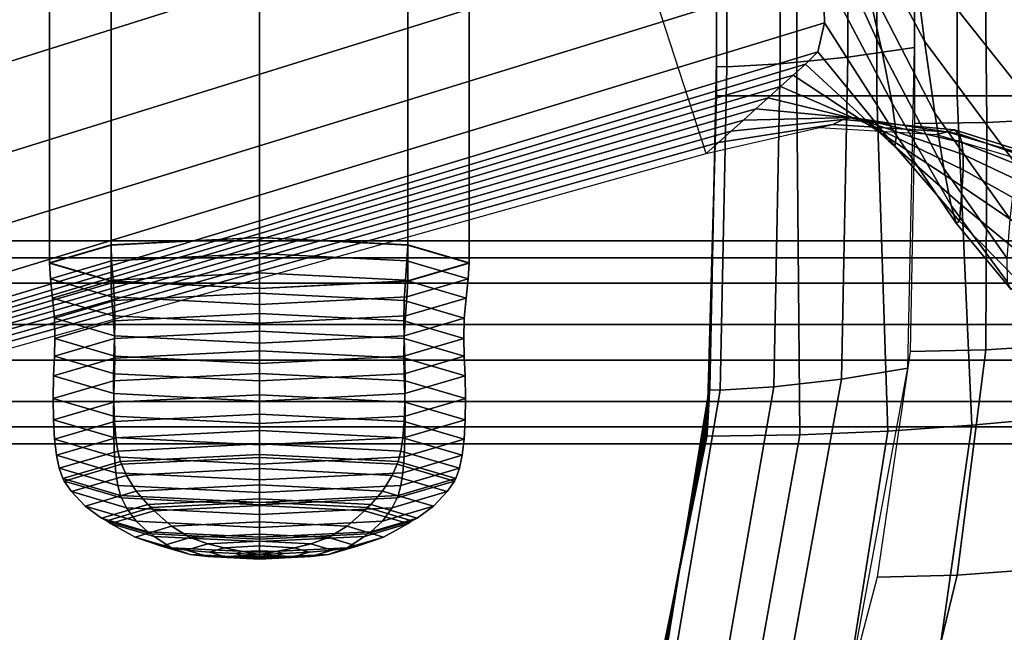
# Model space of a CAD drawing. Units: inches. Extents: x -13.8 to 13.8, y -13.6 to 12.5.
# Drawn here: x -2.9 to -1.4, y -2.3 to -1.4 of the extents above; entities that cross this region are included whole.
import ezdxf

# ---------------------------------------------------------------- set-up
doc = ezdxf.new("R2010")
doc.units = ezdxf.units.IN
doc.header["$MEASUREMENT"] = 0
doc.layers.add('Knoll Seating Chair Base', color=2, linetype='Continuous')
doc.layers.add('Knoll Seating Chair Seat', color=2, linetype='Continuous')

msp = doc.modelspace()

# ---------------------------------------------------------------- linework, layer by layer
at = {"layer": 'Knoll Seating Chair Base'}
for points in [[(-1.8817, -1.5952, 5.5241), (-2.4601, 0.1851, 5.5241), (-3.5028, -0.2021, 5.4521), (-2.9528, -1.8948, 5.4521)], [(-2.5315, -0.0501, 12.7125), (-2.5315, -1.7171, 12.9172), (-2.7472, -1.728, 12.8286), (-2.7472, -0.061, 12.6239)], [(-2.3158, -0.061, 12.6239), (-2.3158, -1.728, 12.8286), (-2.5315, -1.7171, 12.9172), (-2.5315, -0.0501, 12.7125)], [(-2.7472, -0.061, 12.6239), (-2.7472, -1.728, 12.8286), (-2.8365, -1.7543, 12.6145), (-2.8365, -0.0873, 12.4098)], [(-2.2265, -0.0873, 12.4098), (-2.2265, -1.7543, 12.6145), (-2.3158, -1.728, 12.8286), (-2.3158, -0.061, 12.6239)], [(-2.8365, -0.0873, 12.4098), (-2.8365, -1.7543, 12.6145), (-2.7472, -1.7806, 12.4004), (-2.7472, -0.1135, 12.1958)], [(-2.3158, -0.1135, 12.1958), (-2.3158, -1.7806, 12.4004), (-2.2265, -1.7543, 12.6145), (-2.2265, -0.0873, 12.4098)], [(-2.7472, -0.1135, 12.1958), (-2.7472, -1.7806, 12.4004), (-2.5315, -1.7915, 12.3118), (-2.5315, -0.1244, 12.1071)], [(-2.5315, -0.1244, 12.1071), (-2.5315, -1.7915, 12.3118), (-2.3158, -1.7806, 12.4004), (-2.3158, -0.1135, 12.1958)], [(-1.7834, -0.9504, 8.0097), (-3.1062, -1.3719, 7.6429), (-3.0611, -1.5134, 7.546), (-1.7491, -1.0997, 7.8949)], [(-1.6766, -0.9856, 13.4756), (-1.6759, -1.4547, 13.4746), (-1.5789, -1.4406, 13.5035), (-1.5789, -0.9733, 13.5035)], [(-1.8667, -0.9879, 13.2535), (-1.8667, -1.4595, 13.2535), (-1.8667, -1.4605, 13.1314), (-1.8667, -0.9884, 13.1259)], [(-1.7747, -0.9943, 13.4241), (-1.774, -1.4646, 13.4232), (-1.6759, -1.4547, 13.4746), (-1.6766, -0.9856, 13.4756)], [(-1.8667, -0.9884, 13.1259), (-1.8667, -1.4605, 13.1314), (-1.8667, -1.4633, 13.0052), (-1.8667, -0.9898, 12.9973)], [(-1.8667, -0.9898, 12.9973), (-1.8667, -1.4633, 13.0052), (-1.8667, -1.4675, 12.8757), (-1.8667, -0.9919, 12.8677)], [(-1.8667, -0.9919, 12.8677), (-1.8667, -1.4675, 12.8757), (-1.8667, -1.4728, 12.7438), (-1.8667, -0.9945, 12.7374)], [(-1.8667, -0.9945, 12.7374), (-1.8667, -1.4728, 12.7438), (-1.8667, -1.4788, 12.6101), (-1.8667, -0.9975, 12.6067)], [(-1.8667, -0.9975, 12.6067), (-1.8667, -1.4788, 12.6101), (-1.8667, -1.4852, 12.4756), (-1.8667, -1.0007, 12.4758)], [(-1.8667, -0.9981, 13.2535), (-1.8667, -1.4686, 13.2535), (-1.8518, -1.469, 13.3483), (-1.8521, -0.9982, 13.3489)], [(-1.8667, -1.0007, 12.4758), (-1.8667, -1.4852, 12.4756), (-1.8667, -1.4915, 12.3412), (-1.8667, -1.0039, 12.3449)], [(-1.8521, -0.9982, 13.3489), (-1.8518, -1.469, 13.3483), (-1.774, -1.4646, 13.4232), (-1.7747, -0.9943, 13.4241)], [(-1.8667, -1.0039, 12.3449), (-1.8667, -1.4915, 12.3412), (-1.8667, -1.4976, 12.2075), (-1.8667, -1.0069, 12.2142)], [(-1.8667, -1.0069, 12.2142), (-1.8667, -1.4976, 12.2075), (-1.8667, -1.5029, 12.0756), (-1.8667, -1.0095, 12.084)], [(-1.8667, -1.0095, 12.084), (-1.8667, -1.5029, 12.0756), (-1.8667, -1.5071, 11.946), (-1.8667, -1.0117, 11.9544)], [(-1.8667, -1.0117, 11.9544), (-1.8667, -1.5071, 11.946), (-1.8667, -1.5099, 11.8199), (-1.8667, -1.013, 11.8257)], [(-1.8667, -1.013, 11.8257), (-1.8667, -1.5099, 11.8199), (-1.8667, -1.5109, 11.6985), (-1.8667, -1.0136, 11.6985)], [(-1.7501, -1.5109, 11.6985), (-1.8667, -1.5109, 11.6985), (-1.8667, -1.0136, 11.6985), (-1.7501, -1.0136, 11.6985)], [(-1.6334, -1.5109, 11.6985), (-1.7501, -1.5109, 11.6985), (-1.7501, -1.0136, 11.6985), (-1.6334, -1.0136, 11.6985)], [(-1.5168, -1.5109, 11.6985), (-1.6334, -1.5109, 11.6985), (-1.6334, -1.0136, 11.6985), (-1.5168, -1.0136, 11.6985)], [(-1.4001, -1.5109, 11.6985), (-1.5168, -1.5109, 11.6985), (-1.5168, -1.0136, 11.6985), (-1.4001, -1.0136, 11.6985)], [(-1.7169, -1.0623, 8.0932), (-1.6799, -1.2121, 8.0088), (-1.5641, -1.4317, 8.0091), (-1.5804, -1.3051, 8.0933)], [(-1.7491, -1.0997, 7.8949), (-3.0611, -1.5134, 7.546), (-3.0233, -1.633, 7.4269), (-1.725, -1.228, 7.7536)], [(-1.7491, -1.0997, 7.8949), (-1.725, -1.228, 7.7536), (-1.6263, -1.4453, 7.7547), (-1.6494, -1.341, 7.8944)], [(-1.597, -1.1602, 8.1441), (-1.5804, -1.3051, 8.0933), (-1.4156, -1.5125, 8.0933), (-1.3958, -1.3958, 8.1441)], [(-1.6799, -1.2121, 8.0088), (-1.6494, -1.341, 7.8944), (-1.5492, -1.5364, 7.8951), (-1.5641, -1.4317, 8.0091)], [(-1.4771, -1.2182, 13.5035), (-1.4735, -1.5497, 13.5035), (-1.3708, -1.5446, 13.5035), (-1.3766, -1.2148, 13.5035)], [(-1.725, -1.228, 7.7536), (-3.0233, -1.633, 7.4269), (-2.9942, -1.7267, 7.2893), (-1.7117, -1.3308, 7.5908)], [(-1.725, -1.228, 7.7536), (-1.7117, -1.3308, 7.5908), (-1.6114, -1.5219, 7.5943), (-1.6263, -1.4453, 7.7547)], [(-1.5789, -1.2194, 13.5035), (-1.5789, -1.5514, 13.5035), (-1.4735, -1.5497, 13.5035), (-1.4771, -1.2182, 13.5035)], [(-1.5804, -1.3051, 8.0933), (-1.5641, -1.4317, 8.0091), (-1.4302, -1.6115, 8.0093), (-1.4156, -1.5125, 8.0933)], [(-1.7117, -1.3308, 7.5908), (-2.9942, -1.7267, 7.2893), (-2.9747, -1.7912, 7.138), (-1.7098, -1.4047, 7.4124)], [(-1.7117, -1.3308, 7.5908), (-1.7098, -1.4047, 7.4124), (-1.605, -1.5687, 7.4187), (-1.6114, -1.5219, 7.5943)], [(-1.6494, -1.341, 7.8944), (-1.6263, -1.4453, 7.7547), (-1.5362, -1.6167, 7.7558), (-1.5492, -1.5364, 7.8951)], [(-1.7098, -1.4047, 7.4124), (-2.9747, -1.7912, 7.138), (-2.9655, -1.8244, 6.978), (-1.7193, -1.4471, 7.2245)], [(-1.7098, -1.4047, 7.4124), (-1.7193, -1.4471, 7.2245), (-1.6074, -1.5846, 7.2337), (-1.605, -1.5687, 7.4187)], [(-1.5641, -1.4317, 8.0091), (-1.5492, -1.5364, 7.8951), (-1.4396, -1.6907, 7.8956), (-1.4302, -1.6115, 8.0093)], [(-1.6759, -1.4547, 13.4746), (-1.6847, -1.9234, 13.4736), (-1.5884, -1.9075, 13.5035), (-1.5789, -1.4406, 13.5035)], [(-1.6263, -1.4453, 7.7547), (-1.6114, -1.5219, 7.5943), (-1.5256, -1.6705, 7.596), (-1.5362, -1.6167, 7.7558)], [(-1.7193, -1.4471, 7.2245), (-2.9655, -1.8244, 6.978), (-2.9643, -1.833, 6.8151), (-1.7371, -1.4649, 7.0338)], [(-1.8667, -1.4605, 13.1314), (-1.8763, -1.9323, 13.1401), (-1.8765, -1.9364, 13.0191), (-1.8667, -1.4633, 13.0052)], [(-1.8667, -1.4595, 13.2535), (-1.8762, -1.9308, 13.2535), (-1.8763, -1.9323, 13.1401), (-1.8667, -1.4605, 13.1314)], [(-1.774, -1.4646, 13.4232), (-1.7832, -1.9346, 13.4223), (-1.6847, -1.9234, 13.4736), (-1.6759, -1.4547, 13.4746)], [(-1.7193, -1.4471, 7.2245), (-1.7371, -1.4649, 7.0338), (-1.6164, -1.5764, 7.0453), (-1.6074, -1.5846, 7.2337)], [(-1.7371, -1.4649, 7.0338), (-2.9643, -1.833, 6.8151), (-2.9636, -1.84, 6.652), (-1.7553, -1.4812, 6.8438)], [(-1.8667, -1.4728, 12.7438), (-1.8773, -1.9504, 12.7603), (-1.8778, -1.9592, 12.6255), (-1.8667, -1.4788, 12.6101)], [(-1.8667, -1.4675, 12.8757), (-1.8769, -1.9426, 12.892), (-1.8773, -1.9504, 12.7603), (-1.8667, -1.4728, 12.7438)], [(-1.8667, -1.4633, 13.0052), (-1.8765, -1.9364, 13.0191), (-1.8769, -1.9426, 12.892), (-1.8667, -1.4675, 12.8757)], [(-1.8667, -1.4686, 13.2535), (-1.8767, -1.9388, 13.2535), (-1.8614, -1.9394, 13.3478), (-1.8518, -1.469, 13.3483)], [(-1.8518, -1.469, 13.3483), (-1.8614, -1.9394, 13.3478), (-1.7832, -1.9346, 13.4223), (-1.774, -1.4646, 13.4232)], [(-1.7371, -1.4649, 7.0338), (-1.7553, -1.4812, 6.8438), (-1.6259, -1.5663, 6.8567), (-1.6164, -1.5764, 7.0453)], [(-1.7553, -1.4812, 6.8438), (-2.9636, -1.84, 6.652), (-2.9629, -1.847, 6.4883), (-1.7735, -1.4975, 6.6546)], [(-1.8667, -1.4852, 12.4756), (-1.8784, -1.9685, 12.4892), (-1.8789, -1.9779, 12.353), (-1.8667, -1.4915, 12.3412)], [(-1.8667, -1.4788, 12.6101), (-1.8778, -1.9592, 12.6255), (-1.8784, -1.9685, 12.4892), (-1.8667, -1.4852, 12.4756)], [(-1.7553, -1.4812, 6.8438), (-1.7735, -1.4975, 6.6546), (-1.6357, -1.5571, 6.6681), (-1.6259, -1.5663, 6.8567)], [(-1.7735, -1.4975, 6.6546), (-2.9629, -1.847, 6.4883), (-2.962, -1.8542, 6.3231), (-1.7915, -1.5138, 6.466)], [(-1.8667, -1.5029, 12.0756), (-1.8799, -1.9945, 12.0865), (-1.8802, -2.0007, 11.9594), (-1.8667, -1.5071, 11.946)], [(-1.8667, -1.4976, 12.2075), (-1.8794, -1.9867, 12.2182), (-1.8799, -1.9945, 12.0865), (-1.8667, -1.5029, 12.0756)], [(-1.8667, -1.4915, 12.3412), (-1.8789, -1.9779, 12.353), (-1.8794, -1.9867, 12.2182), (-1.8667, -1.4976, 12.2075)], [(-1.7735, -1.4975, 6.6546), (-1.7915, -1.5138, 6.466), (-1.646, -1.5495, 6.4795), (-1.6357, -1.5571, 6.6681)], [(-1.7915, -1.5138, 6.466), (-2.962, -1.8542, 6.3231), (-2.9609, -1.8616, 6.1559), (-1.8095, -1.5301, 6.2777)], [(-1.8667, -1.5099, 11.8199), (-1.8805, -2.0048, 11.8384), (-1.8806, -2.0063, 11.725), (-1.8667, -1.5109, 11.6985)], [(-1.8667, -1.5109, 11.6978), (-1.7501, -1.5109, 11.6985), (-1.7455, -2.0044, 11.7248), (-1.8806, -2.0063, 11.725)], [(-1.8667, -1.5071, 11.946), (-1.8802, -2.0007, 11.9594), (-1.8805, -2.0048, 11.8384), (-1.8667, -1.5099, 11.8199)], [(-1.7915, -1.5138, 6.466), (-1.8095, -1.5301, 6.2777), (-1.6571, -1.5445, 6.2907), (-1.646, -1.5495, 6.4795)], [(-1.7501, -1.5109, 11.6985), (-1.6334, -1.5109, 11.6985), (-1.6175, -1.999, 11.7242), (-1.7455, -2.0044, 11.7248)], [(-1.6334, -1.5109, 11.6985), (-1.5168, -1.5109, 11.6985), (-1.4955, -1.9907, 11.7232), (-1.6175, -1.999, 11.7242)], [(-1.5168, -1.5109, 11.6985), (-1.4001, -1.5109, 11.6985), (-1.3785, -1.9799, 11.722), (-1.4955, -1.9907, 11.7232)], [(-1.8095, -1.5301, 6.2777), (-2.9609, -1.8616, 6.1559), (-2.9595, -1.8693, 5.9858), (-1.8275, -1.5463, 6.0897)], [(-1.8095, -1.5301, 6.2777), (-1.8275, -1.5463, 6.0897), (-1.6692, -1.5428, 6.1019), (-1.6571, -1.5445, 6.2907)], [(-1.6114, -1.5219, 7.5943), (-1.605, -1.5687, 7.4187), (-1.518, -1.6963, 7.4211), (-1.5256, -1.6705, 7.596)], [(-1.8275, -1.5463, 6.0897), (-2.9595, -1.8693, 5.9858), (-2.9577, -1.8774, 5.8123), (-1.8455, -1.5626, 5.9017)], [(-1.8455, -1.5626, 5.9017), (-1.8636, -1.5789, 5.7133), (-1.6975, -1.5529, 5.7237), (-1.6826, -1.5454, 5.9129)], [(-1.8275, -1.5463, 6.0897), (-1.8455, -1.5626, 5.9017), (-1.6826, -1.5454, 5.9129), (-1.6692, -1.5428, 6.1019)], [(-1.6826, -1.5454, 5.9129), (-1.6975, -1.5529, 5.7237), (-1.5311, -1.5634, 5.7312), (-1.5206, -1.5608, 5.9201)], [(-1.6692, -1.5428, 6.1019), (-1.6826, -1.5454, 5.9129), (-1.5206, -1.5608, 5.9201), (-1.5137, -1.5664, 6.1087)], [(-1.6571, -1.5445, 6.2907), (-1.6692, -1.5428, 6.1019), (-1.5137, -1.5664, 6.1087), (-1.5097, -1.5788, 6.2971)], [(-1.646, -1.5495, 6.4795), (-1.6571, -1.5445, 6.2907), (-1.5097, -1.5788, 6.2971), (-1.508, -1.5967, 6.4853)], [(-1.5492, -1.5364, 7.8951), (-1.5362, -1.6167, 7.7558), (-1.444, -1.7481, 7.7566), (-1.4396, -1.6907, 7.8956)], [(-1.4735, -1.5497, 13.5035), (-1.4748, -1.8809, 13.5035), (-1.3691, -1.8742, 13.5035), (-1.3708, -1.5446, 13.5035)], [(-1.8636, -1.5789, 5.7133), (-1.8817, -1.5952, 5.5241), (-1.7169, -1.5572, 5.5341), (-1.6975, -1.5529, 5.7237)], [(-1.6975, -1.5529, 5.7237), (-1.7169, -1.5572, 5.5341), (-1.5468, -1.5675, 5.5416), (-1.5311, -1.5634, 5.7312)], [(-1.6357, -1.5571, 6.6681), (-1.646, -1.5495, 6.4795), (-1.508, -1.5967, 6.4853), (-1.5082, -1.6186, 6.6733)], [(-1.6259, -1.5663, 6.8567), (-1.6357, -1.5571, 6.6681), (-1.5082, -1.6186, 6.6733), (-1.5094, -1.6433, 6.8612)], [(-1.5789, -1.5514, 13.5035), (-1.5849, -1.8832, 13.5035), (-1.4748, -1.8809, 13.5035), (-1.4735, -1.5497, 13.5035)], [(-1.8455, -1.5626, 5.9017), (-2.9577, -1.8774, 5.8123), (-2.9555, -1.8858, 5.6346), (-1.8636, -1.5789, 5.7133)], [(-1.6164, -1.5764, 7.0453), (-1.6259, -1.5663, 6.8567), (-1.5094, -1.6433, 6.8612), (-1.5113, -1.6693, 7.049)], [(-1.605, -1.5687, 7.4187), (-1.6074, -1.5846, 7.2337), (-1.5134, -1.6937, 7.2367), (-1.518, -1.6963, 7.4211)], [(-1.5311, -1.5634, 5.7312), (-1.5468, -1.5675, 5.5416), (-1.3833, -1.6158, 5.5463), (-1.3723, -1.6102, 5.7358)], [(-1.5206, -1.5608, 5.9201), (-1.5311, -1.5634, 5.7312), (-1.3723, -1.6102, 5.7358), (-1.3666, -1.6092, 5.9246)], [(-1.5137, -1.5664, 6.1087), (-1.5206, -1.5608, 5.9201), (-1.3666, -1.6092, 5.9246), (-1.3663, -1.6178, 6.113)], [(-1.5097, -1.5788, 6.2971), (-1.5137, -1.5664, 6.1087), (-1.3663, -1.6178, 6.113), (-1.3706, -1.6344, 6.301)], [(-1.8636, -1.5789, 5.7133), (-2.9555, -1.8858, 5.6346), (-2.9528, -1.8948, 5.4521), (-1.8817, -1.5952, 5.5241)], [(-1.6074, -1.5846, 7.2337), (-1.6164, -1.5764, 7.0453), (-1.5113, -1.6693, 7.049), (-1.5134, -1.6937, 7.2367)], [(-1.508, -1.5967, 6.4853), (-1.5097, -1.5788, 6.2971), (-1.3706, -1.6344, 6.301), (-1.3785, -1.6574, 6.4888)], [(-1.5082, -1.6186, 6.6733), (-1.508, -1.5967, 6.4853), (-1.3785, -1.6574, 6.4888), (-1.3892, -1.6851, 6.6765)], [(-1.5362, -1.6167, 7.7558), (-1.5256, -1.6705, 7.596), (-1.4435, -1.7825, 7.5971), (-1.444, -1.7481, 7.7566)], [(-1.5094, -1.6433, 6.8612), (-1.5082, -1.6186, 6.6733), (-1.3892, -1.6851, 6.6765), (-1.4017, -1.7161, 6.8639)], [(-1.5113, -1.6693, 7.049), (-1.5094, -1.6433, 6.8612), (-1.4017, -1.7161, 6.8639), (-1.4151, -1.7487, 7.0514)], [(-1.5256, -1.6705, 7.596), (-1.518, -1.6963, 7.4211), (-1.4382, -1.7931, 7.4226), (-1.4435, -1.7825, 7.5971)], [(-1.5134, -1.6937, 7.2367), (-1.5113, -1.6693, 7.049), (-1.4151, -1.7487, 7.0514), (-1.4283, -1.7799, 7.2386)], [(-1.518, -1.6963, 7.4211), (-1.5134, -1.6937, 7.2367), (-1.4283, -1.7799, 7.2386), (-1.4382, -1.7931, 7.4226)], [(-2.5315, -1.7171, 12.9172), (-2.5315, -1.7174, 12.9173), (-2.7472, -1.7283, 12.8286), (-2.7472, -1.728, 12.8286)], [(-2.5315, -1.7174, 12.9173), (-2.5315, -1.7407, 12.9188), (-2.7463, -1.7515, 12.8305), (-2.7472, -1.7283, 12.8286)], [(-2.3158, -1.728, 12.8286), (-2.3158, -1.7283, 12.8286), (-2.5315, -1.7174, 12.9173), (-2.5315, -1.7171, 12.9172)], [(-2.3158, -1.7283, 12.8286), (-2.3168, -1.7515, 12.8305), (-2.5315, -1.7407, 12.9188), (-2.5315, -1.7174, 12.9173)], [(2.0685, -1.7839, 12.7386), (2.0685, -1.7222, 12.6418), (-4.1815, -1.7222, 12.6418), (-4.1815, -1.7839, 12.7386)], [(2.0685, -1.7222, 12.6418), (2.0685, -1.7471, 12.5297), (-4.1815, -1.7471, 12.5297), (-4.1815, -1.7222, 12.6418)], [(-2.7472, -1.728, 12.8286), (-2.7472, -1.7283, 12.8286), (-2.8365, -1.7546, 12.6145), (-2.8365, -1.7543, 12.6145)], [(-2.7472, -1.7283, 12.8286), (-2.7463, -1.7515, 12.8305), (-2.8352, -1.7777, 12.6174), (-2.8365, -1.7546, 12.6145)], [(-2.2265, -1.7546, 12.6145), (-2.2278, -1.7777, 12.6174), (-2.3168, -1.7515, 12.8305), (-2.3158, -1.7283, 12.8286)], [(-2.2265, -1.7543, 12.6145), (-2.2265, -1.7546, 12.6145), (-2.3158, -1.7283, 12.8286), (-2.3158, -1.728, 12.8286)], [(-2.5315, -1.7407, 12.9188), (-2.5315, -1.7689, 12.9193), (-2.7441, -1.7796, 12.8319), (-2.7463, -1.7515, 12.8305)], [(-2.3168, -1.7515, 12.8305), (-2.3189, -1.7796, 12.8319), (-2.5315, -1.7689, 12.9193), (-2.5315, -1.7407, 12.9188)], [(2.0685, -1.7471, 12.5297), (2.0685, -1.8439, 12.468), (-4.1815, -1.8439, 12.468), (-4.1815, -1.7471, 12.5297)], [(-2.8365, -1.7543, 12.6145), (-2.8365, -1.7546, 12.6145), (-2.7472, -1.7808, 12.4005), (-2.7472, -1.7806, 12.4004)], [(-2.8365, -1.7546, 12.6145), (-2.8352, -1.7777, 12.6174), (-2.7463, -1.8039, 12.4042), (-2.7472, -1.7808, 12.4005)], [(-2.7463, -1.7515, 12.8305), (-2.7441, -1.7796, 12.8319), (-2.8322, -1.8055, 12.6208), (-2.8352, -1.7777, 12.6174)], [(-2.2278, -1.7777, 12.6174), (-2.2308, -1.8055, 12.6208), (-2.3189, -1.7796, 12.8319), (-2.3168, -1.7515, 12.8305)], [(-2.3158, -1.7808, 12.4005), (-2.3168, -1.8039, 12.4042), (-2.2278, -1.7777, 12.6174), (-2.2265, -1.7546, 12.6145)], [(-2.3158, -1.7806, 12.4004), (-2.3158, -1.7808, 12.4005), (-2.2265, -1.7546, 12.6145), (-2.2265, -1.7543, 12.6145)], [(-2.5315, -1.7689, 12.9193), (-2.5315, -1.7983, 12.9203), (-2.7423, -1.809, 12.8336), (-2.7441, -1.7796, 12.8319)], [(-2.3189, -1.7796, 12.8319), (-2.3207, -1.809, 12.8336), (-2.5315, -1.7983, 12.9203), (-2.5315, -1.7689, 12.9193)], [(2.0685, -1.896, 12.7634), (2.0685, -1.7839, 12.7386), (-4.1815, -1.7839, 12.7386), (-4.1815, -1.896, 12.7634)], [(-2.8352, -1.7777, 12.6174), (-2.8322, -1.8055, 12.6208), (-2.7441, -1.8315, 12.4097), (-2.7463, -1.8039, 12.4042)], [(-2.7441, -1.7796, 12.8319), (-2.7423, -1.809, 12.8336), (-2.8296, -1.8347, 12.6244), (-2.8322, -1.8055, 12.6208)], [(-2.7472, -1.7806, 12.4004), (-2.7472, -1.7808, 12.4005), (-2.5315, -1.7917, 12.3118), (-2.5315, -1.7915, 12.3118)], [(-2.7472, -1.7808, 12.4005), (-2.7463, -1.8039, 12.4042), (-2.5315, -1.8147, 12.3159), (-2.5315, -1.7917, 12.3118)], [(-2.5315, -1.7915, 12.3118), (-2.5315, -1.7917, 12.3118), (-2.3158, -1.7808, 12.4005), (-2.3158, -1.7806, 12.4004)], [(-2.5315, -1.7917, 12.3118), (-2.5315, -1.8147, 12.3159), (-2.3168, -1.8039, 12.4042), (-2.3158, -1.7808, 12.4005)], [(-2.2308, -1.8055, 12.6208), (-2.2334, -1.8347, 12.6244), (-2.3207, -1.809, 12.8336), (-2.3189, -1.7796, 12.8319)], [(-2.3168, -1.8039, 12.4042), (-2.3189, -1.8315, 12.4097), (-2.2308, -1.8055, 12.6208), (-2.2278, -1.7777, 12.6174)], [(-2.7463, -1.8039, 12.4042), (-2.7441, -1.8315, 12.4097), (-2.5315, -1.8422, 12.3223), (-2.5315, -1.8147, 12.3159)], [(-2.5315, -1.7983, 12.9203), (-2.5315, -1.8281, 12.923), (-2.7417, -1.8387, 12.8366), (-2.7423, -1.809, 12.8336)], [(-2.3207, -1.809, 12.8336), (-2.3214, -1.8387, 12.8366), (-2.5315, -1.8281, 12.923), (-2.5315, -1.7983, 12.9203)], [(-2.5315, -1.8147, 12.3159), (-2.5315, -1.8422, 12.3223), (-2.3189, -1.8315, 12.4097), (-2.3168, -1.8039, 12.4042)], [(-2.8322, -1.8055, 12.6208), (-2.8296, -1.8347, 12.6244), (-2.7423, -1.8604, 12.4152), (-2.7441, -1.8315, 12.4097)], [(-2.7423, -1.809, 12.8336), (-2.7417, -1.8387, 12.8366), (-2.8287, -1.8643, 12.628), (-2.8296, -1.8347, 12.6244)], [(-2.2334, -1.8347, 12.6244), (-2.2343, -1.8643, 12.628), (-2.3214, -1.8387, 12.8366), (-2.3207, -1.809, 12.8336)], [(-2.3189, -1.8315, 12.4097), (-2.3207, -1.8604, 12.4152), (-2.2334, -1.8347, 12.6244), (-2.2308, -1.8055, 12.6208)], [(-2.7441, -1.8315, 12.4097), (-2.7423, -1.8604, 12.4152), (-2.5315, -1.871, 12.3285), (-2.5315, -1.8422, 12.3223)], [(-2.5315, -1.8281, 12.923), (-2.5315, -1.8535, 12.927), (-2.7423, -1.8641, 12.8403), (-2.7417, -1.8387, 12.8366)], [(-2.3214, -1.8387, 12.8366), (-2.3208, -1.8641, 12.8403), (-2.5315, -1.8535, 12.927), (-2.5315, -1.8281, 12.923)], [(-2.5315, -1.8422, 12.3223), (-2.5315, -1.871, 12.3285), (-2.3207, -1.8604, 12.4152), (-2.3189, -1.8315, 12.4097)], [(2.0685, -1.8439, 12.468), (2.0685, -1.956, 12.4928), (-4.1815, -1.956, 12.4928), (-4.1815, -1.8439, 12.468)], [(-2.8296, -1.8347, 12.6244), (-2.8287, -1.8643, 12.628), (-2.7417, -1.89, 12.4194), (-2.7423, -1.8604, 12.4152)], [(-2.7417, -1.8387, 12.8366), (-2.7423, -1.8641, 12.8403), (-2.8295, -1.8898, 12.6311), (-2.8287, -1.8643, 12.628)], [(-2.3207, -1.8604, 12.4152), (-2.3214, -1.89, 12.4194), (-2.2343, -1.8643, 12.628), (-2.2334, -1.8347, 12.6244)], [(-2.2343, -1.8643, 12.628), (-2.2335, -1.8898, 12.6311), (-2.3208, -1.8641, 12.8403), (-2.3214, -1.8387, 12.8366)], [(-2.5315, -1.8535, 12.927), (-2.5315, -1.8824, 12.9318), (-2.7432, -1.893, 12.8448), (-2.7423, -1.8641, 12.8403)], [(-2.7423, -1.8604, 12.4152), (-2.7417, -1.89, 12.4194), (-2.5315, -1.9006, 12.333), (-2.5315, -1.871, 12.3285)], [(-2.3208, -1.8641, 12.8403), (-2.3199, -1.893, 12.8448), (-2.5315, -1.8824, 12.9318), (-2.5315, -1.8535, 12.927)], [(-2.5315, -1.871, 12.3285), (-2.5315, -1.9006, 12.333), (-2.3214, -1.89, 12.4194), (-2.3207, -1.8604, 12.4152)], [(-2.7423, -1.8641, 12.8403), (-2.7432, -1.893, 12.8448), (-2.8308, -1.9188, 12.6347), (-2.8295, -1.8898, 12.6311)], [(-2.8287, -1.8643, 12.628), (-2.8295, -1.8898, 12.6311), (-2.7423, -1.9155, 12.422), (-2.7417, -1.89, 12.4194)], [(-2.3214, -1.89, 12.4194), (-2.3208, -1.9155, 12.422), (-2.2335, -1.8898, 12.6311), (-2.2343, -1.8643, 12.628)], [(-2.2335, -1.8898, 12.6311), (-2.2322, -1.9188, 12.6347), (-2.3199, -1.893, 12.8448), (-2.3208, -1.8641, 12.8403)], [(-1.4748, -1.8809, 13.5035), (-1.5169, -2.2087, 13.5035), (-1.4064, -2.2004, 13.5035), (-1.3691, -1.8742, 13.5035)], [(-2.8295, -1.8898, 12.6311), (-2.8308, -1.9188, 12.6347), (-2.7432, -1.9446, 12.4246), (-2.7423, -1.9155, 12.422)], [(-2.5315, -1.8824, 12.9318), (-2.5315, -1.9151, 12.9363), (-2.7435, -1.9258, 12.8491), (-2.7432, -1.893, 12.8448)], [(-2.7417, -1.89, 12.4194), (-2.7423, -1.9155, 12.422), (-2.5315, -1.9261, 12.3353), (-2.5315, -1.9006, 12.333)], [(-2.3199, -1.893, 12.8448), (-2.3195, -1.9258, 12.8491), (-2.5315, -1.9151, 12.9363), (-2.5315, -1.8824, 12.9318)], [(-2.5315, -1.9006, 12.333), (-2.5315, -1.9261, 12.3353), (-2.3208, -1.9155, 12.422), (-2.3214, -1.89, 12.4194)], [(-2.3208, -1.9155, 12.422), (-2.3199, -1.9446, 12.4246), (-2.2322, -1.9188, 12.6347), (-2.2335, -1.8898, 12.6311)], [(-1.5849, -1.8832, 13.5035), (-1.633, -2.2115, 13.5035), (-1.5169, -2.2087, 13.5035), (-1.4748, -1.8809, 13.5035)], [(2.0685, -1.9928, 12.7017), (2.0685, -1.896, 12.7634), (-4.1815, -1.896, 12.7634), (-4.1815, -1.9928, 12.7017)], [(-2.7432, -1.893, 12.8448), (-2.7435, -1.9258, 12.8491), (-2.8313, -1.9516, 12.6387), (-2.8308, -1.9188, 12.6347)], [(-2.2322, -1.9188, 12.6347), (-2.2317, -1.9516, 12.6387), (-2.3195, -1.9258, 12.8491), (-2.3199, -1.893, 12.8448)], [(-2.5315, -1.9151, 12.9363), (-2.5315, -1.9463, 12.9396), (-2.7431, -1.957, 12.8526), (-2.7435, -1.9258, 12.8491)], [(-2.7423, -1.9155, 12.422), (-2.7432, -1.9446, 12.4246), (-2.5315, -1.9553, 12.3376), (-2.5315, -1.9261, 12.3353)], [(-2.3195, -1.9258, 12.8491), (-2.3199, -1.957, 12.8526), (-2.5315, -1.9463, 12.9396), (-2.5315, -1.9151, 12.9363)], [(-2.5315, -1.9261, 12.3353), (-2.5315, -1.9553, 12.3376), (-2.3199, -1.9446, 12.4246), (-2.3208, -1.9155, 12.422)], [(-1.6847, -1.9234, 13.4736), (-1.7682, -2.3839, 13.4727), (-1.6738, -2.3663, 13.5035), (-1.5884, -1.9075, 13.5035)], [(-2.8308, -1.9188, 12.6347), (-2.8313, -1.9516, 12.6387), (-2.7435, -1.9775, 12.4283), (-2.7432, -1.9446, 12.4246)], [(-2.7435, -1.9258, 12.8491), (-2.7431, -1.957, 12.8526), (-2.8308, -1.9828, 12.6426), (-2.8313, -1.9516, 12.6387)], [(-2.3199, -1.9446, 12.4246), (-2.3195, -1.9775, 12.4283), (-2.2317, -1.9516, 12.6387), (-2.2322, -1.9188, 12.6347)], [(-2.2317, -1.9516, 12.6387), (-2.2323, -1.9828, 12.6426), (-2.3199, -1.957, 12.8526), (-2.3195, -1.9258, 12.8491)], [(-1.8763, -1.9323, 13.1401), (-1.9526, -2.3968, 13.1517), (-1.954, -2.4016, 13.0399), (-1.8765, -1.9364, 13.0191)], [(-1.8762, -1.9308, 13.2535), (-1.9521, -2.3951, 13.2535), (-1.9526, -2.3968, 13.1517), (-1.8763, -1.9323, 13.1401)], [(-1.7832, -1.9346, 13.4223), (-1.8639, -2.3966, 13.4215), (-1.7682, -2.3839, 13.4727), (-1.6847, -1.9234, 13.4736)], [(-2.7432, -1.9446, 12.4246), (-2.7435, -1.9775, 12.4283), (-2.5315, -1.9882, 12.3412), (-2.5315, -1.9553, 12.3376)], [(-2.5315, -1.9463, 12.9396), (-2.5315, -1.9744, 12.9415), (-2.742, -1.985, 12.8549), (-2.7431, -1.957, 12.8526)], [(-2.5315, -1.9553, 12.3376), (-2.5315, -1.9882, 12.3412), (-2.3195, -1.9775, 12.4283), (-2.3199, -1.9446, 12.4246)], [(-2.3199, -1.957, 12.8526), (-2.321, -1.985, 12.8549), (-2.5315, -1.9744, 12.9415), (-2.5315, -1.9463, 12.9396)], [(-1.8769, -1.9426, 12.892), (-1.9562, -2.4088, 12.9201), (-1.9589, -2.4178, 12.7944), (-1.8773, -1.9504, 12.7603)], [(-1.8765, -1.9364, 13.0191), (-1.954, -2.4016, 13.0399), (-1.9562, -2.4088, 12.9201), (-1.8769, -1.9426, 12.892)], [(-1.8767, -1.9388, 13.2535), (-1.954, -2.4016, 13.2535), (-1.9398, -2.4022, 13.3473), (-1.8614, -1.9394, 13.3478)], [(-1.8614, -1.9394, 13.3478), (-1.9398, -2.4022, 13.3473), (-1.8639, -2.3966, 13.4215), (-1.7832, -1.9346, 13.4223)], [(2.0685, -1.956, 12.4928), (2.0685, -2.0177, 12.5897), (-4.1815, -2.0177, 12.5897), (-4.1815, -1.956, 12.4928)], [(-2.8313, -1.9516, 12.6387), (-2.8308, -1.9828, 12.6426), (-2.7431, -2.0086, 12.4325), (-2.7435, -1.9775, 12.4283)], [(-2.7431, -1.957, 12.8526), (-2.742, -1.985, 12.8549), (-2.8292, -2.0107, 12.646), (-2.8308, -1.9828, 12.6426)], [(-2.2323, -1.9828, 12.6426), (-2.2338, -2.0107, 12.646), (-2.321, -1.985, 12.8549), (-2.3199, -1.957, 12.8526)], [(-2.3195, -1.9775, 12.4283), (-2.3199, -2.0086, 12.4325), (-2.2323, -1.9828, 12.6426), (-2.2317, -1.9516, 12.6387)], [(-1.8778, -1.9592, 12.6255), (-1.9619, -2.428, 12.6646), (-1.9652, -2.4388, 12.5329), (-1.8784, -1.9685, 12.4892)], [(-1.8773, -1.9504, 12.7603), (-1.9589, -2.4178, 12.7944), (-1.9619, -2.428, 12.6646), (-1.8778, -1.9592, 12.6255)], [(-2.5315, -1.9744, 12.9415), (-2.5315, -1.9983, 12.9418), (-2.7401, -2.0088, 12.856), (-2.742, -1.985, 12.8549)], [(-2.321, -1.985, 12.8549), (-2.3229, -2.0088, 12.856), (-2.5315, -1.9983, 12.9418), (-2.5315, -1.9744, 12.9415)], [(-1.8784, -1.9685, 12.4892), (-1.9652, -2.4388, 12.5329), (-1.9684, -2.4496, 12.4012), (-1.8789, -1.9779, 12.353)], [(-2.8308, -1.9828, 12.6426), (-2.8292, -2.0107, 12.646), (-2.742, -2.0364, 12.437), (-2.7431, -2.0086, 12.4325)], [(-2.742, -1.985, 12.8549), (-2.7401, -2.0088, 12.856), (-2.8266, -2.0343, 12.6489), (-2.8292, -2.0107, 12.646)], [(-2.7435, -1.9775, 12.4283), (-2.7431, -2.0086, 12.4325), (-2.5315, -2.0192, 12.3455), (-2.5315, -1.9882, 12.3412)], [(-2.5315, -1.9882, 12.3412), (-2.5315, -2.0192, 12.3455), (-2.3199, -2.0086, 12.4325), (-2.3195, -1.9775, 12.4283)], [(-2.2338, -2.0107, 12.646), (-2.2364, -2.0343, 12.6489), (-2.3229, -2.0088, 12.856), (-2.321, -1.985, 12.8549)], [(-2.3199, -2.0086, 12.4325), (-2.321, -2.0364, 12.437), (-2.2338, -2.0107, 12.646), (-2.2323, -1.9828, 12.6426)], [(-1.8794, -1.9867, 12.2182), (-1.9715, -2.4598, 12.2714), (-1.9742, -2.4688, 12.1456), (-1.8799, -1.9945, 12.0865)], [(-1.8789, -1.9779, 12.353), (-1.9684, -2.4496, 12.4012), (-1.9715, -2.4598, 12.2714), (-1.8794, -1.9867, 12.2182)], [(-1.4955, -1.9907, 11.7232), (-1.3785, -1.9799, 11.722), (-1.4399, -2.4501, 11.8034), (-1.5629, -2.4634, 11.807)], [(2.0685, -2.0177, 12.5897), (2.0685, -1.9928, 12.7017), (-4.1815, -1.9928, 12.7017), (-4.1815, -2.0177, 12.5897)], [(-2.5315, -1.9983, 12.9418), (-2.5315, -2.0177, 12.9402), (-2.7374, -2.0281, 12.8556), (-2.7401, -2.0088, 12.856)], [(-2.3229, -2.0088, 12.856), (-2.3256, -2.0281, 12.8556), (-2.5315, -2.0177, 12.9402), (-2.5315, -1.9983, 12.9418)], [(-1.8806, -2.0063, 11.725), (-1.7455, -2.0044, 11.7248), (-1.8307, -2.4802, 11.8117), (-1.9783, -2.4825, 11.8123)], [(-1.8802, -2.0007, 11.9594), (-1.9764, -2.476, 12.0259), (-1.9778, -2.4808, 11.9141), (-1.8805, -2.0048, 11.8384)], [(-1.8799, -1.9945, 12.0865), (-1.9742, -2.4688, 12.1456), (-1.9764, -2.476, 12.0259), (-1.8802, -2.0007, 11.9594)], [(-1.7455, -2.0044, 11.7248), (-1.6175, -1.999, 11.7242), (-1.6927, -2.4736, 11.8099), (-1.8307, -2.4802, 11.8117)], [(-1.6175, -1.999, 11.7242), (-1.4955, -1.9907, 11.7232), (-1.5629, -2.4634, 11.807), (-1.6927, -2.4736, 11.8099)], [(-2.8292, -2.0107, 12.646), (-2.8266, -2.0343, 12.6489), (-2.7401, -2.0597, 12.4418), (-2.742, -2.0364, 12.437)], [(-2.7401, -2.0088, 12.856), (-2.7374, -2.0281, 12.8556), (-2.8227, -2.0532, 12.6512), (-2.8266, -2.0343, 12.6489)], [(-2.7431, -2.0086, 12.4325), (-2.742, -2.0364, 12.437), (-2.5315, -2.047, 12.3505), (-2.5315, -2.0192, 12.3455)], [(-2.5315, -2.0177, 12.9402), (-2.5315, -2.0332, 12.9367), (-2.7336, -2.0434, 12.8536), (-2.7374, -2.0281, 12.8556)], [(-2.5315, -2.0192, 12.3455), (-2.5315, -2.047, 12.3505), (-2.321, -2.0364, 12.437), (-2.3199, -2.0086, 12.4325)], [(-2.3256, -2.0281, 12.8556), (-2.3294, -2.0434, 12.8536), (-2.5315, -2.0332, 12.9367), (-2.5315, -2.0177, 12.9402)], [(-2.2364, -2.0343, 12.6489), (-2.2403, -2.0532, 12.6512), (-2.3256, -2.0281, 12.8556), (-2.3229, -2.0088, 12.856)], [(-2.321, -2.0364, 12.437), (-2.3229, -2.0597, 12.4418), (-2.2364, -2.0343, 12.6489), (-2.2338, -2.0107, 12.646)], [(-1.8805, -2.0048, 11.8384), (-1.9778, -2.4808, 11.9141), (-1.9783, -2.4825, 11.8123), (-1.8806, -2.0063, 11.725)], [(-2.7374, -2.0281, 12.8556), (-2.7336, -2.0434, 12.8536), (-2.8173, -2.068, 12.653), (-2.8227, -2.0532, 12.6512)], [(-2.5315, -2.0332, 12.9367), (-2.5315, -2.0373, 12.9351), (-2.7321, -2.0474, 12.8526), (-2.7336, -2.0434, 12.8536)], [(-2.3294, -2.0434, 12.8536), (-2.3309, -2.0474, 12.8526), (-2.5315, -2.0373, 12.9351), (-2.5315, -2.0332, 12.9367)], [(-2.2403, -2.0532, 12.6512), (-2.2457, -2.068, 12.653), (-2.3294, -2.0434, 12.8536), (-2.3256, -2.0281, 12.8556)], [(-2.8266, -2.0343, 12.6489), (-2.8227, -2.0532, 12.6512), (-2.7374, -2.0783, 12.4468), (-2.7401, -2.0597, 12.4418)], [(-2.7336, -2.0434, 12.8536), (-2.7321, -2.0474, 12.8526), (-2.8152, -2.0719, 12.6535), (-2.8173, -2.068, 12.653)], [(-2.7321, -2.0474, 12.8526), (-2.7248, -2.0635, 12.8472), (-2.8048, -2.087, 12.6554), (-2.8152, -2.0719, 12.6535)], [(-2.742, -2.0364, 12.437), (-2.7401, -2.0597, 12.4418), (-2.5315, -2.0702, 12.356), (-2.5315, -2.047, 12.3505)], [(-2.5315, -2.0373, 12.9351), (-2.5315, -2.0537, 12.9266), (-2.7248, -2.0635, 12.8472), (-2.7321, -2.0474, 12.8526)], [(-2.5315, -2.047, 12.3505), (-2.5315, -2.0702, 12.356), (-2.3229, -2.0597, 12.4418), (-2.321, -2.0364, 12.437)], [(-2.3309, -2.0474, 12.8526), (-2.3382, -2.0635, 12.8472), (-2.5315, -2.0537, 12.9266), (-2.5315, -2.0373, 12.9351)], [(-2.2478, -2.0719, 12.6535), (-2.2582, -2.087, 12.6554), (-2.3382, -2.0635, 12.8472), (-2.3309, -2.0474, 12.8526)], [(-2.2457, -2.068, 12.653), (-2.2478, -2.0719, 12.6535), (-2.3309, -2.0474, 12.8526), (-2.3294, -2.0434, 12.8536)], [(-2.3229, -2.0597, 12.4418), (-2.3256, -2.0783, 12.4468), (-2.2403, -2.0532, 12.6512), (-2.2364, -2.0343, 12.6489)], [(-2.8227, -2.0532, 12.6512), (-2.8173, -2.068, 12.653), (-2.7336, -2.0926, 12.4524), (-2.7374, -2.0783, 12.4468)], [(-2.7401, -2.0597, 12.4418), (-2.7374, -2.0783, 12.4468), (-2.5315, -2.0887, 12.3622), (-2.5315, -2.0702, 12.356)], [(-2.5315, -2.0537, 12.9266), (-2.5315, -2.0775, 12.9094), (-2.7106, -2.0865, 12.8358), (-2.7248, -2.0635, 12.8472)], [(-2.3382, -2.0635, 12.8472), (-2.3524, -2.0865, 12.8358), (-2.5315, -2.0775, 12.9094), (-2.5315, -2.0537, 12.9266)], [(-2.5315, -2.0702, 12.356), (-2.5315, -2.0887, 12.3622), (-2.3256, -2.0783, 12.4468), (-2.3229, -2.0597, 12.4418)], [(-2.3256, -2.0783, 12.4468), (-2.3294, -2.0926, 12.4524), (-2.2457, -2.068, 12.653), (-2.2403, -2.0532, 12.6512)], [(-2.8173, -2.068, 12.653), (-2.8152, -2.0719, 12.6535), (-2.7321, -2.0963, 12.4544), (-2.7336, -2.0926, 12.4524)], [(-2.8152, -2.0719, 12.6535), (-2.8048, -2.087, 12.6554), (-2.7248, -2.1106, 12.4635), (-2.7321, -2.0963, 12.4544)], [(-2.7248, -2.0635, 12.8472), (-2.7106, -2.0865, 12.8358), (-2.7848, -2.1083, 12.658), (-2.8048, -2.087, 12.6554)], [(-2.2582, -2.087, 12.6554), (-2.2782, -2.1083, 12.658), (-2.3524, -2.0865, 12.8358), (-2.3382, -2.0635, 12.8472)], [(-2.3309, -2.0963, 12.4544), (-2.3382, -2.1106, 12.4635), (-2.2582, -2.087, 12.6554), (-2.2478, -2.0719, 12.6535)], [(-2.3294, -2.0926, 12.4524), (-2.3309, -2.0963, 12.4544), (-2.2478, -2.0719, 12.6535), (-2.2457, -2.068, 12.653)], [(-2.8048, -2.087, 12.6554), (-2.7848, -2.1083, 12.658), (-2.7106, -2.1302, 12.4802), (-2.7248, -2.1106, 12.4635)], [(-2.7106, -2.0865, 12.8358), (-2.6937, -2.106, 12.8211), (-2.7608, -2.1258, 12.6601), (-2.7848, -2.1083, 12.658)], [(-2.7374, -2.0783, 12.4468), (-2.7336, -2.0926, 12.4524), (-2.5315, -2.1028, 12.3694), (-2.5315, -2.0887, 12.3622)], [(-2.5315, -2.0775, 12.9094), (-2.5315, -2.0978, 12.8877), (-2.6937, -2.106, 12.8211), (-2.7106, -2.0865, 12.8358)], [(-2.3524, -2.0865, 12.8358), (-2.3693, -2.106, 12.8211), (-2.5315, -2.0978, 12.8877), (-2.5315, -2.0775, 12.9094)], [(-2.5315, -2.0887, 12.3622), (-2.5315, -2.1028, 12.3694), (-2.3294, -2.0926, 12.4524), (-2.3256, -2.0783, 12.4468)], [(-2.2782, -2.1083, 12.658), (-2.3022, -2.1258, 12.6601), (-2.3693, -2.106, 12.8211), (-2.3524, -2.0865, 12.8358)], [(-2.3382, -2.1106, 12.4635), (-2.3524, -2.1302, 12.4802), (-2.2782, -2.1083, 12.658), (-2.2582, -2.087, 12.6554)], [(-2.7336, -2.0926, 12.4524), (-2.7321, -2.0963, 12.4544), (-2.5315, -2.1064, 12.3719), (-2.5315, -2.1028, 12.3694)], [(-2.7321, -2.0963, 12.4544), (-2.7248, -2.1106, 12.4635), (-2.5315, -2.1204, 12.3841), (-2.5315, -2.1064, 12.3719)], [(-2.5315, -2.0978, 12.8877), (-2.5315, -2.1025, 12.8809), (-2.6885, -2.1104, 12.8164), (-2.6937, -2.106, 12.8211)], [(-2.5315, -2.1025, 12.8809), (-2.5315, -2.1072, 12.8759), (-2.6846, -2.115, 12.813), (-2.6885, -2.1104, 12.8164)], [(-2.5315, -2.1028, 12.3694), (-2.5315, -2.1064, 12.3719), (-2.3309, -2.0963, 12.4544), (-2.3294, -2.0926, 12.4524)], [(-2.5315, -2.1064, 12.3719), (-2.5315, -2.1204, 12.3841), (-2.3382, -2.1106, 12.4635), (-2.3309, -2.0963, 12.4544)], [(-2.3693, -2.106, 12.8211), (-2.3746, -2.1104, 12.8164), (-2.5315, -2.1025, 12.8809), (-2.5315, -2.0978, 12.8877)], [(-2.3746, -2.1104, 12.8164), (-2.3784, -2.115, 12.813), (-2.5315, -2.1072, 12.8759), (-2.5315, -2.1025, 12.8809)], [(-2.7848, -2.1083, 12.658), (-2.7608, -2.1258, 12.6601), (-2.6937, -2.1455, 12.4992), (-2.7106, -2.1302, 12.4802)], [(-2.6937, -2.106, 12.8211), (-2.6885, -2.1104, 12.8164), (-2.7535, -2.1295, 12.6606), (-2.7608, -2.1258, 12.6601)], [(-2.6885, -2.1104, 12.8164), (-2.6846, -2.115, 12.813), (-2.748, -2.1336, 12.6611), (-2.7535, -2.1295, 12.6606)], [(-2.6846, -2.115, 12.813), (-2.6591, -2.1377, 12.7902), (-2.712, -2.1533, 12.6635), (-2.748, -2.1336, 12.6611)], [(-2.7248, -2.1106, 12.4635), (-2.7106, -2.1302, 12.4802), (-2.5315, -2.1392, 12.4066), (-2.5315, -2.1204, 12.3841)], [(-2.5315, -2.1072, 12.8759), (-2.5315, -2.1313, 12.8426), (-2.6591, -2.1377, 12.7902), (-2.6846, -2.115, 12.813)], [(-2.3784, -2.115, 12.813), (-2.4039, -2.1377, 12.7902), (-2.5315, -2.1313, 12.8426), (-2.5315, -2.1072, 12.8759)], [(-2.5315, -2.1204, 12.3841), (-2.5315, -2.1392, 12.4066), (-2.3524, -2.1302, 12.4802), (-2.3382, -2.1106, 12.4635)], [(-2.315, -2.1336, 12.6611), (-2.351, -2.1533, 12.6635), (-2.4039, -2.1377, 12.7902), (-2.3784, -2.115, 12.813)], [(-2.3096, -2.1295, 12.6606), (-2.315, -2.1336, 12.6611), (-2.3784, -2.115, 12.813), (-2.3746, -2.1104, 12.8164)], [(-2.3022, -2.1258, 12.6601), (-2.3096, -2.1295, 12.6606), (-2.3746, -2.1104, 12.8164), (-2.3693, -2.106, 12.8211)], [(-2.3524, -2.1302, 12.4802), (-2.3693, -2.1455, 12.4992), (-2.3022, -2.1258, 12.6601), (-2.2782, -2.1083, 12.658)], [(-2.7608, -2.1258, 12.6601), (-2.7535, -2.1295, 12.6606), (-2.6885, -2.1486, 12.5048), (-2.6937, -2.1455, 12.4992)], [(-2.7535, -2.1295, 12.6606), (-2.748, -2.1336, 12.6611), (-2.6846, -2.1523, 12.5092), (-2.6885, -2.1486, 12.5048)], [(-2.7106, -2.1302, 12.4802), (-2.6937, -2.1455, 12.4992), (-2.5315, -2.1537, 12.4325), (-2.5315, -2.1392, 12.4066)], [(-2.5315, -2.1313, 12.8426), (-2.5315, -2.149, 12.8062), (-2.632, -2.1541, 12.7648), (-2.6591, -2.1377, 12.7902)], [(-2.5315, -2.1392, 12.4066), (-2.5315, -2.1537, 12.4325), (-2.3693, -2.1455, 12.4992), (-2.3524, -2.1302, 12.4802)], [(-2.4039, -2.1377, 12.7902), (-2.431, -2.1541, 12.7648), (-2.5315, -2.149, 12.8062), (-2.5315, -2.1313, 12.8426)], [(-2.3746, -2.1486, 12.5048), (-2.3784, -2.1523, 12.5092), (-2.315, -2.1336, 12.6611), (-2.3096, -2.1295, 12.6606)], [(-2.3693, -2.1455, 12.4992), (-2.3746, -2.1486, 12.5048), (-2.3096, -2.1295, 12.6606), (-2.3022, -2.1258, 12.6601)], [(-2.748, -2.1336, 12.6611), (-2.712, -2.1533, 12.6635), (-2.6591, -2.1688, 12.5368), (-2.6846, -2.1523, 12.5092)], [(-2.6591, -2.1377, 12.7902), (-2.632, -2.1541, 12.7648), (-2.6736, -2.1664, 12.6651), (-2.712, -2.1533, 12.6635)], [(-2.6937, -2.1455, 12.4992), (-2.6885, -2.1486, 12.5048), (-2.5315, -2.1566, 12.4403), (-2.5315, -2.1537, 12.4325)], [(-2.5315, -2.1537, 12.4325), (-2.5315, -2.1566, 12.4403), (-2.3746, -2.1486, 12.5048), (-2.3693, -2.1455, 12.4992)], [(-2.351, -2.1533, 12.6635), (-2.3894, -2.1664, 12.6651), (-2.431, -2.1541, 12.7648), (-2.4039, -2.1377, 12.7902)], [(-2.3784, -2.1523, 12.5092), (-2.4039, -2.1688, 12.5368), (-2.351, -2.1533, 12.6635), (-2.315, -2.1336, 12.6611)], [(-2.712, -2.1533, 12.6635), (-2.6736, -2.1664, 12.6651), (-2.632, -2.1786, 12.5654), (-2.6591, -2.1688, 12.5368)], [(-2.6885, -2.1486, 12.5048), (-2.6846, -2.1523, 12.5092), (-2.5315, -2.16, 12.4462), (-2.5315, -2.1566, 12.4403)], [(-2.6846, -2.1523, 12.5092), (-2.6591, -2.1688, 12.5368), (-2.5315, -2.1753, 12.4844), (-2.5315, -2.16, 12.4462)], [(-2.632, -2.1541, 12.7648), (-2.6065, -2.1633, 12.7403), (-2.6375, -2.1725, 12.6659), (-2.6736, -2.1664, 12.6651)], [(-2.5315, -2.149, 12.8062), (-2.5315, -2.1595, 12.7711), (-2.6065, -2.1633, 12.7403), (-2.632, -2.1541, 12.7648)], [(-2.5315, -2.1595, 12.7711), (-2.5315, -2.1663, 12.7381), (-2.5827, -2.1689, 12.717), (-2.6065, -2.1633, 12.7403)], [(-2.5315, -2.1566, 12.4403), (-2.5315, -2.16, 12.4462), (-2.3784, -2.1523, 12.5092), (-2.3746, -2.1486, 12.5048)], [(-2.431, -2.1541, 12.7648), (-2.4565, -2.1633, 12.7403), (-2.5315, -2.1595, 12.7711), (-2.5315, -2.149, 12.8062)], [(-2.5315, -2.16, 12.4462), (-2.5315, -2.1753, 12.4844), (-2.4039, -2.1688, 12.5368), (-2.3784, -2.1523, 12.5092)], [(-2.4565, -2.1633, 12.7403), (-2.4803, -2.1689, 12.717), (-2.5315, -2.1663, 12.7381), (-2.5315, -2.1595, 12.7711)], [(-2.3894, -2.1664, 12.6651), (-2.4255, -2.1725, 12.6659), (-2.4565, -2.1633, 12.7403), (-2.431, -2.1541, 12.7648)], [(-2.4039, -2.1688, 12.5368), (-2.431, -2.1786, 12.5654), (-2.3894, -2.1664, 12.6651), (-2.351, -2.1533, 12.6635)], [(-2.6736, -2.1664, 12.6651), (-2.6375, -2.1725, 12.6659), (-2.6065, -2.1816, 12.5914), (-2.632, -2.1786, 12.5654)], [(-2.6591, -2.1688, 12.5368), (-2.632, -2.1786, 12.5654), (-2.5315, -2.1837, 12.5241), (-2.5315, -2.1753, 12.4844)], [(-2.6065, -2.1633, 12.7403), (-2.5827, -2.1689, 12.717), (-2.604, -2.1752, 12.6662), (-2.6375, -2.1725, 12.6659)], [(-2.6375, -2.1725, 12.6659), (-2.604, -2.1752, 12.6662), (-2.5827, -2.1814, 12.6153), (-2.6065, -2.1816, 12.5914)], [(-2.5827, -2.1689, 12.717), (-2.5562, -2.1744, 12.691), (-2.5664, -2.1774, 12.6665), (-2.604, -2.1752, 12.6662)], [(-2.604, -2.1752, 12.6662), (-2.5664, -2.1774, 12.6665), (-2.5562, -2.1805, 12.642), (-2.5827, -2.1814, 12.6153)], [(-2.5315, -2.1663, 12.7381), (-2.5315, -2.1732, 12.7011), (-2.5562, -2.1744, 12.691), (-2.5827, -2.1689, 12.717)], [(-2.5562, -2.1744, 12.691), (-2.5315, -2.1789, 12.6666), (-2.5315, -2.1789, 12.6666), (-2.5664, -2.1774, 12.6665)], [(-2.5315, -2.1732, 12.7011), (-2.5315, -2.1789, 12.6666), (-2.5315, -2.1789, 12.6666), (-2.5562, -2.1744, 12.691)], [(-2.4803, -2.1689, 12.717), (-2.5068, -2.1744, 12.691), (-2.5315, -2.1732, 12.7011), (-2.5315, -2.1663, 12.7381)], [(-2.5315, -2.1753, 12.4844), (-2.5315, -2.1837, 12.5241), (-2.431, -2.1786, 12.5654), (-2.4039, -2.1688, 12.5368)], [(-2.5068, -2.1744, 12.691), (-2.5315, -2.1789, 12.6666), (-2.5315, -2.1789, 12.6666), (-2.5315, -2.1732, 12.7011)], [(-2.4966, -2.1774, 12.6665), (-2.5315, -2.1789, 12.6666), (-2.5315, -2.1789, 12.6666), (-2.5068, -2.1744, 12.691)], [(-2.459, -2.1752, 12.6662), (-2.4966, -2.1774, 12.6665), (-2.5068, -2.1744, 12.691), (-2.4803, -2.1689, 12.717)], [(-2.4803, -2.1814, 12.6153), (-2.5068, -2.1805, 12.642), (-2.4966, -2.1774, 12.6665), (-2.459, -2.1752, 12.6662)], [(-2.4255, -2.1725, 12.6659), (-2.459, -2.1752, 12.6662), (-2.4803, -2.1689, 12.717), (-2.4565, -2.1633, 12.7403)], [(-2.4565, -2.1816, 12.5914), (-2.4803, -2.1814, 12.6153), (-2.459, -2.1752, 12.6662), (-2.4255, -2.1725, 12.6659)], [(-2.431, -2.1786, 12.5654), (-2.4565, -2.1816, 12.5914), (-2.4255, -2.1725, 12.6659), (-2.3894, -2.1664, 12.6651)], [(-2.632, -2.1786, 12.5654), (-2.6065, -2.1816, 12.5914), (-2.5315, -2.1854, 12.5606), (-2.5315, -2.1837, 12.5241)], [(-2.6065, -2.1816, 12.5914), (-2.5827, -2.1814, 12.6153), (-2.5315, -2.184, 12.5943), (-2.5315, -2.1854, 12.5606)], [(-2.5827, -2.1814, 12.6153), (-2.5562, -2.1805, 12.642), (-2.5315, -2.1817, 12.6318), (-2.5315, -2.184, 12.5943)], [(-2.5664, -2.1774, 12.6665), (-2.5315, -2.1789, 12.6666), (-2.5315, -2.1789, 12.6666), (-2.5562, -2.1805, 12.642)], [(-2.5562, -2.1805, 12.642), (-2.5315, -2.1789, 12.6666), (-2.5315, -2.1789, 12.6666), (-2.5315, -2.1817, 12.6318)], [(-2.5068, -2.1805, 12.642), (-2.5315, -2.1789, 12.6666), (-2.5315, -2.1789, 12.6666), (-2.4966, -2.1774, 12.6665)], [(-2.5315, -2.1837, 12.5241), (-2.5315, -2.1854, 12.5606), (-2.4565, -2.1816, 12.5914), (-2.431, -2.1786, 12.5654)], [(-2.5315, -2.1817, 12.6318), (-2.5315, -2.1789, 12.6666), (-2.5315, -2.1789, 12.6666), (-2.5068, -2.1805, 12.642)], [(-2.5315, -2.184, 12.5943), (-2.5315, -2.1817, 12.6318), (-2.5068, -2.1805, 12.642), (-2.4803, -2.1814, 12.6153)], [(-2.5315, -2.1854, 12.5606), (-2.5315, -2.184, 12.5943), (-2.4803, -2.1814, 12.6153), (-2.4565, -2.1816, 12.5914)], [(-1.4064, -2.2004, 13.5035), (-1.4775, -2.5196, 13.5035), (-1.366, -2.5046, 13.5035), (-1.3007, -2.1875, 13.5035)], [(-1.5169, -2.2087, 13.5035), (-1.5943, -2.5292, 13.5035), (-1.4775, -2.5196, 13.5035), (-1.4064, -2.2004, 13.5035)], [(-1.633, -2.2115, 13.5035), (-1.7176, -2.5324, 13.5035), (-1.5943, -2.5292, 13.5035), (-1.5169, -2.2087, 13.5035)]]:
    msp.add_3dface(points, dxfattribs=at)
at = {"layer": 'Knoll Seating Chair Seat'}
msp.add_3dface([(-6.9792, 2.731, 16.5263), (-6.9792, -7.1486, 17.2596), (0.0005, -7.1486, 16.8074), (0.0005, 2.731, 16.1166)], dxfattribs=at)

doc.saveas('drawing.dxf')
